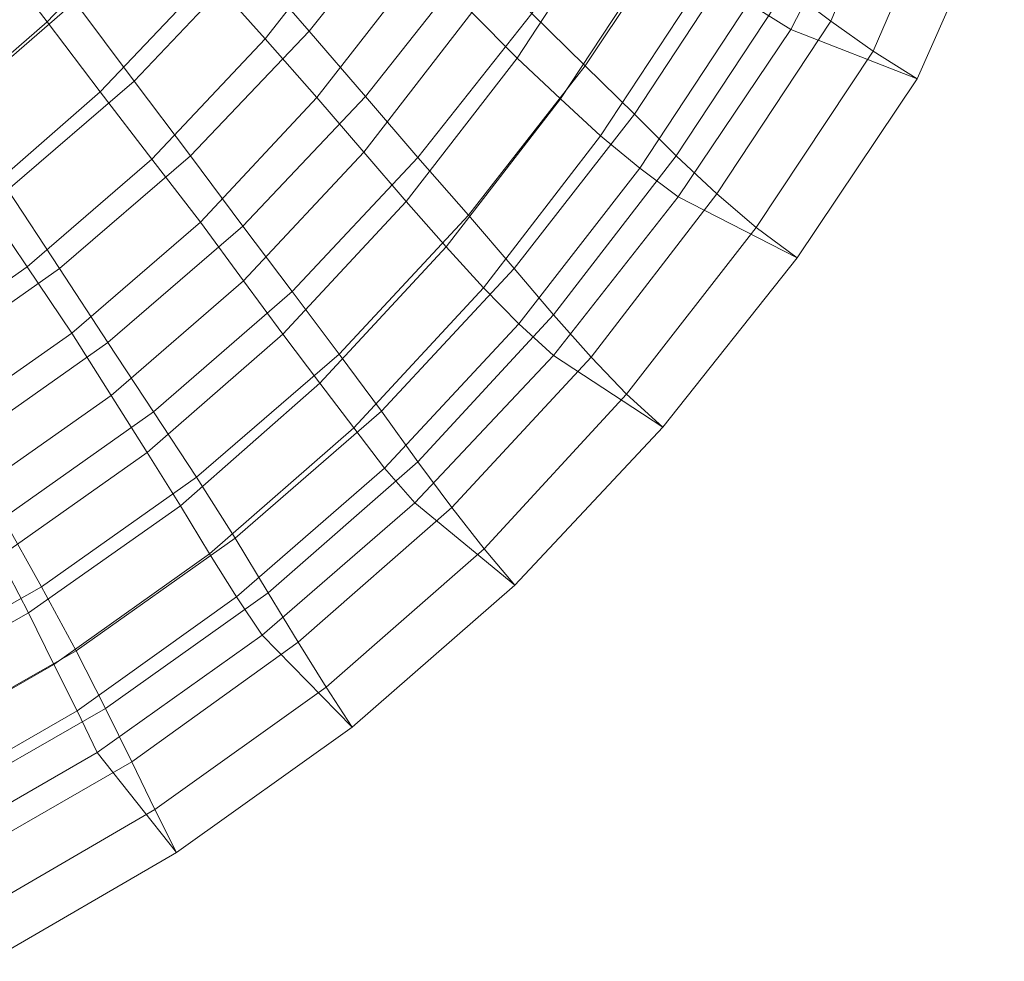
# Model space of a CAD drawing. Extents: x -0.275 to 0.275, y -0.465 to 0.
# Drawn here: x 0.139 to 0.267, y -0.432 to -0.31 of the extents above; entities that cross this region are included whole.
import ezdxf

# ---------------------------------------------------------------- set-up
doc = ezdxf.new("R2010")
doc.units = 0

msp = doc.modelspace()

# ---------------------------------------------------------------- linework, layer by layer
at = {"lineweight": 0}
for points in [[(0.24419, -0.31, -0.02439), (0.23849, -0.3057, -0.03669), (0.2489, -0.2814, -0.0366), (0.25469, -0.28519, -0.02429)], [(0.25099, -0.28779), (0.24509, -0.28469, -0.01109), (0.23349, -0.30769, -0.01119), (0.239, -0.31109)], [(0.1765, -0.31129, -0.0932), (0.16859, -0.30219, -0.10299), (0.18209, -0.2856, -0.10269), (0.19039, -0.2939, -0.09299)], [(0.24969, -0.3139, -0.01209), (0.24419, -0.31, -0.02439), (0.25469, -0.28519, -0.02429), (0.2606, -0.28859, -0.01199)], [(0.15619, -0.2957, -0.09379), (0.14849, -0.28689, -0.10209), (0.13529, -0.3007, -0.10269), (0.1425, -0.31009, -0.09429)], [(0.184, -0.29549, -0.07549), (0.1764, -0.28799, -0.08459), (0.16359, -0.30419, -0.085), (0.1708, -0.3123, -0.0758)], [(0.26669, -0.29189), (0.25539, -0.3175), (0.239, -0.31109), (0.25099, -0.28779)], [(0.25539, -0.3175), (0.24969, -0.3139, -0.01209), (0.2606, -0.28859, -0.01199), (0.26669, -0.29189)], [(0.2165, -0.2949, -0.04469), (0.21029, -0.28969, -0.05549), (0.19759, -0.3089, -0.0557), (0.20349, -0.3148, -0.0449)], [(0.2123, -0.3158, -0.0607), (0.20539, -0.309, -0.07179), (0.21869, -0.2891, -0.0716), (0.22599, -0.29529, -0.06049)], [(0.15379, -0.31779, -0.1033), (0.14609, -0.3075, -0.1124), (0.16039, -0.2925, -0.11199), (0.16859, -0.30219, -0.10299)], [(0.18379, -0.3198, -0.08289), (0.1765, -0.31129, -0.0932), (0.19039, -0.2939, -0.09299), (0.1981, -0.30169, -0.08259)], [(0.2225, -0.29969, -0.03369), (0.2165, -0.2949, -0.04469), (0.20349, -0.3148, -0.0449), (0.2091, -0.32009, -0.0339)], [(0.16359, -0.30419, -0.085), (0.15619, -0.2957, -0.09379), (0.1425, -0.31009, -0.09429), (0.14939, -0.31919, -0.08549)], [(0.19109, -0.3025, -0.06589), (0.184, -0.29549, -0.07549), (0.1708, -0.3123, -0.0758), (0.1775, -0.3199, -0.06619)], [(0.21869, -0.32209, -0.0491), (0.2123, -0.3158, -0.0607), (0.22599, -0.29529, -0.06049), (0.23269, -0.3008, -0.0489)], [(0.13029, -0.32119, -0.11279), (0.12289, -0.31, -0.12129), (0.13799, -0.29689, -0.12089), (0.14609, -0.3075, -0.1124)], [(0.2281, -0.3039, -0.0225), (0.2225, -0.29969, -0.03369), (0.2091, -0.32009, -0.0339), (0.21429, -0.3249, -0.02269)], [(0.1425, -0.31009, -0.09429), (0.13529, -0.3007, -0.10269), (0.1208, -0.3133, -0.1032), (0.1274, -0.3232, -0.0948)], [(0.2241, -0.3275, -0.03689), (0.21869, -0.32209, -0.0491), (0.23269, -0.3008, -0.0489), (0.23849, -0.3057, -0.03669)], [(0.16109, -0.3275, -0.09349), (0.15379, -0.31779, -0.1033), (0.16859, -0.30219, -0.10299), (0.1765, -0.31129, -0.0932)], [(0.19759, -0.3089, -0.0557), (0.19109, -0.3025, -0.06589), (0.1775, -0.3199, -0.06619), (0.18359, -0.32699, -0.05589)], [(0.1906, -0.32769, -0.07199), (0.18379, -0.3198, -0.08289), (0.1981, -0.30169, -0.08259), (0.20539, -0.309, -0.07179)], [(0.23349, -0.30769, -0.01119), (0.2281, -0.3039, -0.0225), (0.21429, -0.3249, -0.02269), (0.21939, -0.3291, -0.01129)], [(0.1708, -0.3123, -0.0758), (0.16359, -0.30419, -0.085), (0.14939, -0.31919, -0.08549), (0.15609, -0.32789, -0.07619)], [(0.22939, -0.3324, -0.02459), (0.2241, -0.3275, -0.03689), (0.23849, -0.3057, -0.03669), (0.24419, -0.31, -0.02439)], [(0.1374, -0.33189, -0.10359), (0.13029, -0.32119, -0.11279), (0.14609, -0.3075, -0.1124), (0.15379, -0.31779, -0.1033)], [(0.239, -0.31109), (0.23349, -0.30769, -0.01119), (0.21939, -0.3291, -0.01129), (0.22439, -0.33279)], [(0.20349, -0.3148, -0.0449), (0.19759, -0.3089, -0.0557), (0.18359, -0.32699, -0.05589), (0.1891, -0.33339, -0.04519)], [(0.19719, -0.33519, -0.06089), (0.1906, -0.32769, -0.07199), (0.20539, -0.309, -0.07179), (0.2123, -0.3158, -0.0607)], [(0.14939, -0.31919, -0.08549), (0.1425, -0.31009, -0.09429), (0.1274, -0.3232, -0.0948), (0.13379, -0.33279, -0.08589)], [(0.23449, -0.33679, -0.01219), (0.22939, -0.3324, -0.02459), (0.24419, -0.31, -0.02439), (0.24969, -0.3139, -0.01209)], [(0.16789, -0.3366, -0.0831), (0.16109, -0.3275, -0.09349), (0.1765, -0.31129, -0.0932), (0.18379, -0.3198, -0.08289)], [(0.25539, -0.3175), (0.2398, -0.3407), (0.22439, -0.33279), (0.239, -0.31109)], [(0.1775, -0.3199, -0.06619), (0.1708, -0.3123, -0.0758), (0.15609, -0.32789, -0.07619), (0.1624, -0.33609, -0.0665)], [(0.2398, -0.3407), (0.23449, -0.33679, -0.01219), (0.24969, -0.3139, -0.01209), (0.25539, -0.3175)], [(0.2091, -0.32009, -0.0339), (0.20349, -0.3148, -0.0449), (0.1891, -0.33339, -0.04519), (0.19429, -0.33929, -0.0341)], [(0.2031, -0.34209, -0.04929), (0.19719, -0.33519, -0.06089), (0.2123, -0.3158, -0.0607), (0.21869, -0.32209, -0.0491)], [(0.1441, -0.34209, -0.09379), (0.1374, -0.33189, -0.10359), (0.15379, -0.31779, -0.1033), (0.16109, -0.3275, -0.09349)], [(0.15609, -0.32789, -0.07619), (0.14939, -0.31919, -0.08549), (0.13379, -0.33279, -0.08589), (0.1399, -0.34189, -0.0766)], [(0.18359, -0.32699, -0.05589), (0.1775, -0.3199, -0.06619), (0.1624, -0.33609, -0.0665), (0.16799, -0.34369, -0.05619)], [(0.17429, -0.34509, -0.0723), (0.16789, -0.3366, -0.0831), (0.18379, -0.3198, -0.08289), (0.1906, -0.32769, -0.07199)], [(0.21429, -0.3249, -0.02269), (0.2091, -0.32009, -0.0339), (0.19429, -0.33929, -0.0341), (0.1991, -0.34459, -0.02289)], [(0.2082, -0.3481, -0.03709), (0.2031, -0.34209, -0.04929), (0.21869, -0.32209, -0.0491), (0.2241, -0.3275, -0.03689)], [(0.21939, -0.3291, -0.01129), (0.21429, -0.3249, -0.02269), (0.1991, -0.34459, -0.02289), (0.20369, -0.34929, -0.0114)], [(0.1891, -0.33339, -0.04519), (0.18359, -0.32699, -0.05589), (0.16799, -0.34369, -0.05619), (0.1731, -0.3506, -0.04539)], [(0.1624, -0.33609, -0.0665), (0.15609, -0.32789, -0.07619), (0.1399, -0.34189, -0.0766), (0.1457, -0.35049, -0.06679)], [(0.15039, -0.35169, -0.08339), (0.1441, -0.34209, -0.09379), (0.16109, -0.3275, -0.09349), (0.16789, -0.3366, -0.0831)], [(0.18039, -0.3532, -0.06109), (0.17429, -0.34509, -0.0723), (0.1906, -0.32769, -0.07199), (0.19719, -0.33519, -0.06089)], [(0.2131, -0.35359, -0.0248), (0.2082, -0.3481, -0.03709), (0.2241, -0.3275, -0.03689), (0.22939, -0.3324, -0.02459)], [(0.22439, -0.33279), (0.21939, -0.3291, -0.01129), (0.20369, -0.34929, -0.0114), (0.2082, -0.35339)], [(0.1258, -0.355, -0.0941), (0.11969, -0.34449, -0.1039), (0.1374, -0.33189, -0.10359), (0.1441, -0.34209, -0.09379)], [(0.1399, -0.34189, -0.0766), (0.13379, -0.33279, -0.08589), (0.11689, -0.34469, -0.0864), (0.1224, -0.35419, -0.07699)], [(0.19429, -0.33929, -0.0341), (0.1891, -0.33339, -0.04519), (0.1731, -0.3506, -0.04539), (0.17789, -0.35699, -0.03439)], [(0.2398, -0.3407), (0.2224, -0.36269), (0.2082, -0.35339), (0.22439, -0.33279)], [(0.21769, -0.35839, -0.0123), (0.2131, -0.35359, -0.0248), (0.22939, -0.3324, -0.02459), (0.23449, -0.33679, -0.01219)], [(0.18589, -0.3606, -0.04949), (0.18039, -0.3532, -0.06109), (0.19719, -0.33519, -0.06089), (0.2031, -0.34209, -0.04929)], [(0.16799, -0.34369, -0.05619), (0.1624, -0.33609, -0.0665), (0.1457, -0.35049, -0.06679), (0.1508, -0.35859, -0.0565)], [(0.15629, -0.3607, -0.07259), (0.15039, -0.35169, -0.08339), (0.16789, -0.3366, -0.0831), (0.17429, -0.34509, -0.0723)], [(0.2224, -0.36269), (0.21769, -0.35839, -0.0123), (0.23449, -0.33679, -0.01219), (0.2398, -0.3407)], [(0.1991, -0.34459, -0.02289), (0.19429, -0.33929, -0.0341), (0.17789, -0.35699, -0.03439), (0.1823, -0.36279, -0.0231)], [(0.1457, -0.35049, -0.06679), (0.1399, -0.34189, -0.0766), (0.1224, -0.35419, -0.07699), (0.12759, -0.3632, -0.06719)], [(0.1315, -0.365, -0.08369), (0.1258, -0.355, -0.0941), (0.1441, -0.34209, -0.09379), (0.15039, -0.35169, -0.08339)], [(0.1906, -0.36719, -0.0373), (0.18589, -0.3606, -0.04949), (0.2031, -0.34209, -0.04929), (0.2082, -0.3481, -0.03709)], [(0.1731, -0.3506, -0.04539), (0.16799, -0.34369, -0.05619), (0.1508, -0.35859, -0.0565), (0.15549, -0.36599, -0.0457)], [(0.20369, -0.34929, -0.0114), (0.1991, -0.34459, -0.02289), (0.1823, -0.36279, -0.0231), (0.18629, -0.36799, -0.0115)], [(0.16189, -0.36919, -0.0614), (0.15629, -0.3607, -0.07259), (0.17429, -0.34509, -0.0723), (0.18039, -0.3532, -0.06109)], [(0.195, -0.3731, -0.025), (0.1906, -0.36719, -0.0373), (0.2082, -0.3481, -0.03709), (0.2131, -0.35359, -0.0248)], [(0.2082, -0.35339), (0.20369, -0.34929, -0.0114), (0.18629, -0.36799, -0.0115), (0.19019, -0.3725)], [(0.1508, -0.35859, -0.0565), (0.1457, -0.35049, -0.06679), (0.12759, -0.3632, -0.06719), (0.13219, -0.37169, -0.05679)], [(0.17789, -0.35699, -0.03439), (0.1731, -0.3506, -0.04539), (0.15549, -0.36599, -0.0457), (0.1598, -0.37289, -0.03459)], [(0.13679, -0.37449, -0.07289), (0.1315, -0.365, -0.08369), (0.15039, -0.35169, -0.08339), (0.15629, -0.3607, -0.07259)], [(0.16689, -0.37709, -0.04969), (0.16189, -0.36919, -0.0614), (0.18039, -0.3532, -0.06109), (0.18589, -0.3606, -0.04949)], [(0.2224, -0.36269), (0.2032, -0.3832), (0.19019, -0.3725), (0.2082, -0.35339)], [(0.19919, -0.37849, -0.0125), (0.195, -0.3731, -0.025), (0.2131, -0.35359, -0.0248), (0.21769, -0.35839, -0.0123)], [(0.1823, -0.36279, -0.0231), (0.17789, -0.35699, -0.03439), (0.1598, -0.37289, -0.03459), (0.16359, -0.3791, -0.0233)], [(0.15549, -0.36599, -0.0457), (0.1508, -0.35859, -0.0565), (0.13219, -0.37169, -0.05679), (0.13629, -0.37949, -0.04599)], [(0.2032, -0.3832), (0.19919, -0.37849, -0.0125), (0.21769, -0.35839, -0.0123), (0.2224, -0.36269)], [(0.14179, -0.38339, -0.06169), (0.13679, -0.37449, -0.07289), (0.15629, -0.3607, -0.07259), (0.16189, -0.36919, -0.0614)], [(0.17119, -0.38419, -0.03759), (0.16689, -0.37709, -0.04969), (0.18589, -0.3606, -0.04949), (0.1906, -0.36719, -0.0373)], [(0.18629, -0.36799, -0.0115), (0.1823, -0.36279, -0.0231), (0.16359, -0.3791, -0.0233), (0.16709, -0.38469, -0.01169)], [(0.1598, -0.37289, -0.03459), (0.15549, -0.36599, -0.0457), (0.13629, -0.37949, -0.04599), (0.14009, -0.38679, -0.0349)], [(0.17509, -0.3906, -0.02519), (0.17119, -0.38419, -0.03759), (0.1906, -0.36719, -0.0373), (0.195, -0.3731, -0.025)], [(0.19019, -0.3725), (0.18629, -0.36799, -0.0115), (0.16709, -0.38469, -0.01169), (0.17039, -0.38969)], [(0.14629, -0.39169, -0.05), (0.14179, -0.38339, -0.06169), (0.16189, -0.36919, -0.0614), (0.16689, -0.37709, -0.04969)], [(0.16359, -0.3791, -0.0233), (0.1598, -0.37289, -0.03459), (0.14009, -0.38679, -0.0349), (0.14339, -0.39349, -0.02339)], [(0.2032, -0.3832), (0.18209, -0.4016), (0.17039, -0.38969), (0.19019, -0.3725)], [(0.17869, -0.3964, -0.01259), (0.17509, -0.3906, -0.02519), (0.195, -0.3731, -0.025), (0.19919, -0.37849, -0.0125)], [(0.12049, -0.39549, -0.06189), (0.11609, -0.38629, -0.0731), (0.13679, -0.37449, -0.07289), (0.14179, -0.38339, -0.06169)], [(0.15009, -0.39919, -0.03779), (0.14629, -0.39169, -0.05), (0.16689, -0.37709, -0.04969), (0.17119, -0.38419, -0.03759)], [(0.16709, -0.38469, -0.01169), (0.16359, -0.3791, -0.0233), (0.14339, -0.39349, -0.02339), (0.1464, -0.39949, -0.01179)], [(0.18209, -0.4016), (0.17869, -0.3964, -0.01259), (0.19919, -0.37849, -0.0125), (0.2032, -0.3832)], [(0.14009, -0.38679, -0.0349), (0.13629, -0.37949, -0.04599), (0.11589, -0.39109, -0.04629), (0.1191, -0.39869, -0.03509)], [(0.12429, -0.40419, -0.05019), (0.12049, -0.39549, -0.06189), (0.14179, -0.38339, -0.06169), (0.14629, -0.39169, -0.05)], [(0.15349, -0.40609, -0.02539), (0.15009, -0.39919, -0.03779), (0.17119, -0.38419, -0.03759), (0.17509, -0.3906, -0.02519)], [(0.17039, -0.38969), (0.16709, -0.38469, -0.01169), (0.1464, -0.39949, -0.01179), (0.149, -0.4049)], [(0.14339, -0.39349, -0.02339), (0.14009, -0.38679, -0.0349), (0.1191, -0.39869, -0.03509), (0.12189, -0.4058, -0.02359)], [(0.18209, -0.4016), (0.15929, -0.41789), (0.149, -0.4049), (0.17039, -0.38969)], [(0.1565, -0.4123, -0.01269), (0.15349, -0.40609, -0.02539), (0.17509, -0.3906, -0.02519), (0.17869, -0.3964, -0.01259)], [(0.12759, -0.41209, -0.03799), (0.12429, -0.40419, -0.05019), (0.14629, -0.39169, -0.05), (0.15009, -0.39919, -0.03779)], [(0.1464, -0.39949, -0.01179), (0.14339, -0.39349, -0.02339), (0.12189, -0.4058, -0.02359), (0.12429, -0.41219, -0.01189)], [(0.15929, -0.41789), (0.1565, -0.4123, -0.01269), (0.17869, -0.3964, -0.01259), (0.18209, -0.4016)], [(0.149, -0.4049), (0.1464, -0.39949, -0.01179), (0.12429, -0.41219, -0.01189), (0.12629, -0.41799)], [(0.13039, -0.41939, -0.0256), (0.12759, -0.41209, -0.03799), (0.15009, -0.39919, -0.03779), (0.15349, -0.40609, -0.02539)], [(0.15929, -0.41789), (0.135, -0.43199), (0.12629, -0.41799), (0.149, -0.4049)], [(0.13289, -0.42599, -0.01279), (0.13039, -0.41939, -0.0256), (0.15349, -0.40609, -0.02539), (0.1565, -0.4123, -0.01269)], [(0.135, -0.43199), (0.13289, -0.42599, -0.01279), (0.1565, -0.4123, -0.01269), (0.15929, -0.41789)]]:
    msp.add_3dface(points, dxfattribs=at)

doc.saveas('drawing.dxf')
